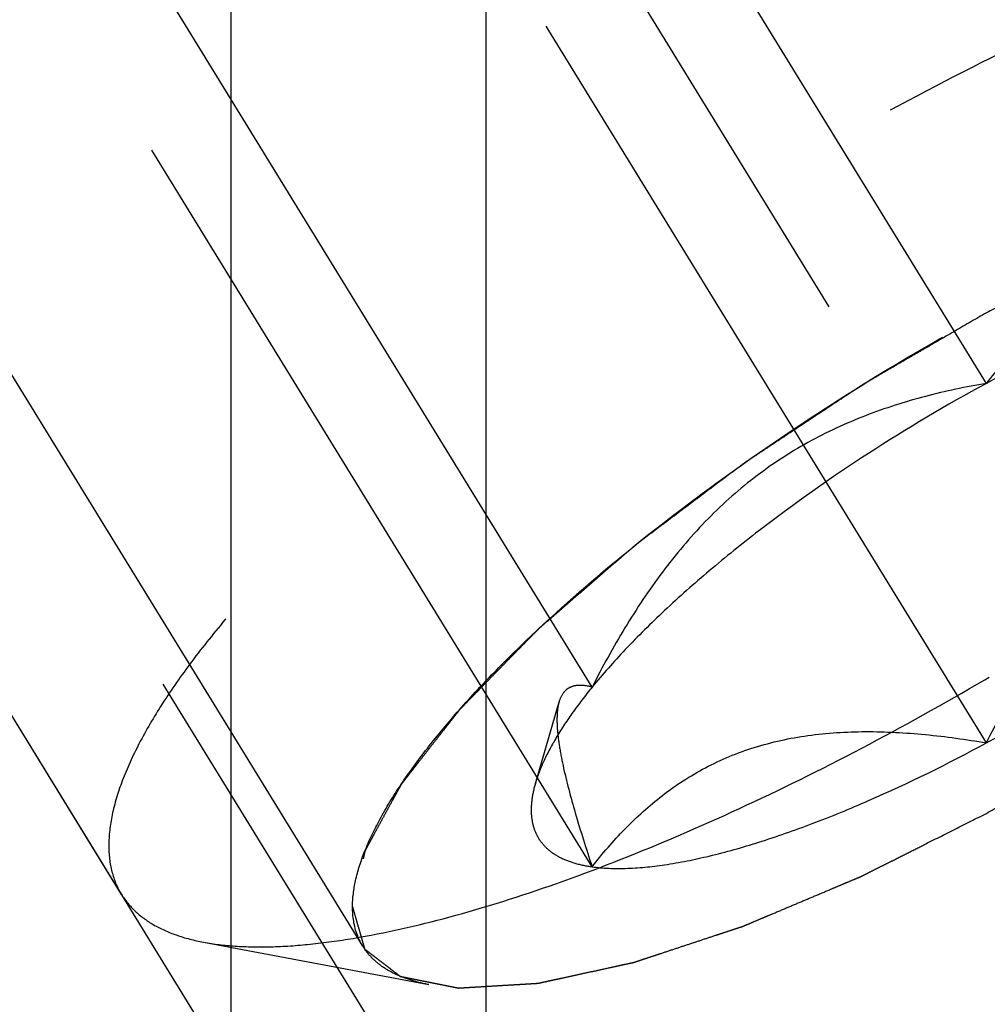
# Model space of a CAD drawing. Units: millimetres. Extents: x 0 to 420, y 0 to 297.
# Drawn here: x 166 to 168, y 139 to 141 of the extents above; entities that cross this region are included whole.
import ezdxf
from ezdxf.enums import TextEntityAlignment as Align

# ---------------------------------------------------------------- set-up
doc = ezdxf.new("R2010")
doc.units = ezdxf.units.MM
doc.header["$LTSCALE"] = 23.1
doc.linetypes.add('CENTER', pattern=[0.6, 0.375, -0.075, 0.075, -0.075])
doc.linetypes.add('HIDDEN', pattern=[0.2, 0.1, -0.1])
doc.layers.get('0').update_dxf_attribs({"linetype": 'CONTINUOUS'})
for name, color, linetype in [('10010060_HP_HL', 7, 'CONTINUOUS'), ('30376809_AXIS', 7, 'CONTINUOUS'), ('30376809_CL', 7, 'CONTINUOUS'), ('30376809_DIM', 7, 'CONTINUOUS'), ('30376809_HL', 7, 'CONTINUOUS')]:
    doc.layers.add(name, color=color, linetype=linetype)
doc.styles.get("Standard").update_dxf_attribs({"font": 'TXT.SHX', "width": 0.7})
doc.dimstyles.new('DIMSTYLE_1', dxfattribs={"dimtxt": 3.5, "dimasz": 3.5, "dimexe": 0.18, "dimexo": 0.0625, "dimgap": 0.09, "dimtad": 1, "dimdec": 3, "dimdsep": 46, "dimtxsty": 'STANDARD', "dimblk": '_FILLED', "dimblk1": '_FILLED', "dimblk2": '_FILLED', "dimcen": 0.09, "dimclrt": 2, "dimadec": 0, "dimazin": 0, "dimtp": 0.1, "dimtm": 0.1, "dimtfac": 1, "dimtdec": 3, "dimtofl": 0, "dimtmove": 0, "dimatfit": 3, "dimldrblk": '_FILLED', "dimfxl": 1, "dimtolj": 1, "dimarcsym": 0})

# ---------------------------------------------------------------- blocks, each defined once
blk = doc.blocks.new('_FILLED')
at = {"color": 0, "linetype": 'BYBLOCK'}
blk.add_solid([(0, 0), (-1, 0.125), (-1, -0.125)], dxfattribs=at)
blk = doc.blocks.new('*D3')
at = {"layer": '30376809_DIM', "color": 3, "linetype": 'CONTINUOUS'}
for p, q in [((78.4639, 162.0084), (78.4639, 168.0084)), ((78.4639, 168.0084), (78.4639, 157.0084)), ((213.3639, 162.0084), (76.9639, 162.0084)), ((78.4639, 133.5311), (78.4639, 157.0084)), ((213.3639, 152.0084), (76.9639, 152.0084)), ((78.4639, 152.0084), (78.4639, 133.5311))]:
    blk.add_line(p, q, dxfattribs=at)
at = {"layer": '30376809_DIM', "color": 3, "linetype": 'CONTINUOUS', "xscale": 3.5, "yscale": 3.5, "zscale": 3.5}
for p, rotation in [((78.4639, 162.0084), 270), ((78.4639, 152.0084), 90)]:
    blk.add_blockref('_FILLED', p, dxfattribs=dict(at, rotation=rotation))
at = {"layer": '30376809_DIM', "color": 2, "linetype": 'CONTINUOUS'}
for s, width, p in [('x1', 0.642857, (77.5889, 145.7811)), ('10', 0.678571, (77.5889, 141.2811)), ('M', 0.857143, (77.5889, 136.5311))]:
    blk.add_text(s, height=3.5, rotation=90, dxfattribs=dict(at, width=width)).set_placement(p, align=Align.RIGHT)

msp = doc.modelspace()

# ---------------------------------------------------------------- linework, layer by layer
at = {"layer": '10010060_HP_HL', "color": 6, "linetype": 'HIDDEN'}
for p, q in [((168.1639, 140.2572), (166.6639, 142.6985)), ((166.4513, 138.7113), (164.0813, 142.5687)), ((165.7888, 138.8535), (163.9088, 141.9134)), ((167.0813, 139.423), (165.5813, 141.8644)), ((168.1639, 139.2698), (166.6639, 141.7112)), ((167.0813, 138.9294), (165.5813, 141.3707)), ((166.9253, 139.1581), (166.9904, 139.3823)), ((166.014, 138.7224), (166.6324, 138.6058))]:
    msp.add_line(p, q, dxfattribs=at)
for points, knots in [([(170.049, 141.471), (170.0369, 141.4907), (170.0048, 141.5277), (169.9395, 141.569), (169.8575, 141.5974), (169.7598, 141.6133), (169.6468, 141.6169), (169.5194, 141.6082), (169.3784, 141.5873), (169.225, 141.5543), (169.0605, 141.5096), (168.8213, 141.4324), (168.5053, 141.3084), (168.1162, 141.1256), (167.7202, 140.9107), (167.3305, 140.6709), (166.9605, 140.4144), (166.6227, 140.1498), (166.3703, 139.9241), (166.1944, 139.7457), (166.081, 139.6194), (165.9831, 139.4977), (165.9017, 139.3817), (165.8373, 139.2724), (165.7904, 139.1704), (165.7614, 139.0765), (165.7538, 139.0158), (165.7538, 138.9876)], [0, 0, 0, 0, 0.012994, 0.027067, 0.04305, 0.061467, 0.082591, 0.106529, 0.133274, 0.162736, 0.194768, 0.229179, 0.304178, 0.385596, 0.470969, 0.557655, 0.642954, 0.724228, 0.799018, 0.833304, 0.8652, 0.894517, 0.921108, 0.944892, 0.965862, 0.98414, 1, 1, 1, 1]), ([(166.014, 138.7224), (166.0426, 138.717), (166.104, 138.7098), (166.2019, 138.7084), (166.3103, 138.7159), (166.4747, 138.7387), (166.7014, 138.7905), (166.9929, 138.8832), (167.3071, 139.0066), (167.6365, 139.1578), (167.9729, 139.3333), (168.3081, 139.5288), (168.634, 139.7395), (168.9425, 139.9602), (169.2263, 140.1857), (169.4784, 140.4102), (169.6927, 140.6284), (169.8415, 140.8072), (169.936, 140.9436), (169.9917, 141.0369), (170.0347, 141.1249), (170.0561, 141.1829), (170.0642, 141.2108)], [0, 0, 0, 0, 0.017669, 0.037474, 0.059468, 0.083644, 0.138278, 0.200601, 0.269443, 0.343378, 0.420802, 0.499999, 0.579196, 0.65662, 0.730555, 0.799397, 0.861721, 0.916355, 0.940531, 0.962525, 0.982329, 1, 1, 1, 1]), ([(166.4232, 138.8191), (166.4232, 138.8432), (166.4301, 138.8955), (166.4563, 138.9762), (166.4987, 139.0642), (166.5569, 139.1587), (166.6303, 139.259), (166.7182, 139.3641), (166.82, 139.4731), (166.9773, 139.6265), (167.2015, 139.8194), (167.4996, 140.0432), (167.8226, 140.2569), (168.1584, 140.4523), (168.494, 140.622), (168.8168, 140.7596), (169.0739, 140.8465), (169.2637, 140.8945), (169.3901, 140.9182), (169.5048, 140.931), (169.6068, 140.9328), (169.6954, 140.9234), (169.7699, 140.9028), (169.8298, 140.8706), (169.8738, 140.8261), (169.8998, 140.7701), (169.9046, 140.729), (169.9046, 140.7079)], [0, 0, 0, 0, 0.016463, 0.035601, 0.057716, 0.08292, 0.111189, 0.142403, 0.176375, 0.212865, 0.292232, 0.377916, 0.466974, 0.556293, 0.642749, 0.723359, 0.795447, 0.827602, 0.856869, 0.883101, 0.90624, 0.926344, 0.943646, 0.958651, 0.972227, 0.98559, 1, 1, 1, 1]), ([(169.9046, 140.7079), (169.9018, 140.7175), (169.8977, 140.732), (169.8922, 140.7512), (169.888, 140.7657), (169.8839, 140.7801), (169.8804, 140.7921), (169.8777, 140.8018), (169.8759, 140.8078), (169.8746, 140.8126), (169.8735, 140.8162), (169.8727, 140.8192), (169.8719, 140.8216), (169.8717, 140.8236), (169.8698, 140.8246), (169.8679, 140.8262), (169.8653, 140.8281), (169.8622, 140.8305), (169.8581, 140.8336), (169.853, 140.8375), (169.8448, 140.8438), (169.8346, 140.8516), (169.8223, 140.861), (169.8101, 140.8704), (169.7998, 140.8782), (169.7917, 140.8845), (169.7855, 140.8892), (169.7804, 140.8931), (169.7769, 140.8959), (169.7747, 140.8974), (169.7735, 140.8988), (169.7707, 140.899), (169.7675, 140.8998), (169.7616, 140.9009), (169.7533, 140.9026), (169.7433, 140.9046), (169.7301, 140.9072), (169.7134, 140.9106), (169.6935, 140.9146), (169.6736, 140.9186), (169.657, 140.9219), (169.6437, 140.9245), (169.6337, 140.9265), (169.6254, 140.9282), (169.6196, 140.9294), (169.6162, 140.93), (169.614, 140.9307), (169.6103, 140.9303), (169.6058, 140.9301), (169.5978, 140.9295), (169.5864, 140.9289), (169.5727, 140.9281), (169.5544, 140.927), (169.5316, 140.9256), (169.5043, 140.924), (169.4769, 140.9223), (169.4541, 140.9209), (169.4358, 140.9198), (169.4221, 140.919), (169.4107, 140.9183), (169.4028, 140.9179), (169.3981, 140.9175), (169.3949, 140.9176), (169.3906, 140.9164), (169.3852, 140.9153), (169.3756, 140.9132), (169.3619, 140.9102), (169.3455, 140.9066), (169.3237, 140.9019), (169.2963, 140.8959), (169.2635, 140.8888), (169.2307, 140.8816), (169.2033, 140.8756), (169.1815, 140.8709), (169.1651, 140.8673), (169.1514, 140.8643), (169.1418, 140.8622), (169.1363, 140.861), (169.1324, 140.8603), (169.1275, 140.8585), (169.1213, 140.8565), (169.1104, 140.8529), (169.0948, 140.8477), (169.0761, 140.8416), (169.0511, 140.8333), (169.02, 140.823), (168.9825, 140.8106), (168.9451, 140.7982), (168.9139, 140.7879), (168.889, 140.7797), (168.8703, 140.7735), (168.8546, 140.7683), (168.8438, 140.7647), (168.8375, 140.7626), (168.8329, 140.7613), (168.8277, 140.7589), (168.821, 140.7561), (168.8091, 140.7511), (168.7922, 140.744), (168.7719, 140.7354), (168.7448, 140.724), (168.711, 140.7097), (168.6704, 140.6926), (168.6298, 140.6754), (168.5959, 140.6612), (168.5689, 140.6497), (168.5486, 140.6412), (168.5316, 140.634), (168.5198, 140.6291), (168.513, 140.6262), (168.508, 140.6242), (168.5025, 140.6213), (168.4954, 140.6178), (168.4828, 140.6114), (168.4649, 140.6024), (168.4434, 140.5916), (168.4148, 140.5772), (168.3789, 140.5591), (168.3216, 140.5303), (168.2499, 140.4942), (168.1926, 140.4654), (168.1639, 140.451)], [0, 0, 0, 0, 0.03125, 0.046875, 0.0625, 0.078125, 0.09375, 0.101562, 0.109375, 0.113281, 0.117188, 0.121094, 0.123047, 0.125, 0.126953, 0.128906, 0.132812, 0.136719, 0.140625, 0.148438, 0.15625, 0.171875, 0.1875, 0.203125, 0.21875, 0.226562, 0.234375, 0.242188, 0.246094, 0.248047, 0.25, 0.251953, 0.253906, 0.257812, 0.265625, 0.273438, 0.28125, 0.296875, 0.3125, 0.328125, 0.34375, 0.351562, 0.359375, 0.367188, 0.371094, 0.373047, 0.375, 0.376953, 0.378906, 0.382812, 0.390625, 0.398438, 0.40625, 0.421875, 0.4375, 0.453125, 0.46875, 0.476562, 0.484375, 0.492188, 0.496094, 0.498047, 0.5, 0.501953, 0.503906, 0.507812, 0.515625, 0.523438, 0.53125, 0.546875, 0.5625, 0.578125, 0.59375, 0.601562, 0.609375, 0.617188, 0.621094, 0.623047, 0.625, 0.626953, 0.628906, 0.632812, 0.640625, 0.648438, 0.65625, 0.671875, 0.6875, 0.703125, 0.71875, 0.726562, 0.734375, 0.742188, 0.746094, 0.748047, 0.75, 0.751953, 0.753906, 0.757812, 0.765625, 0.773438, 0.78125, 0.796875, 0.8125, 0.828125, 0.84375, 0.851562, 0.859375, 0.867188, 0.871094, 0.873047, 0.875, 0.876953, 0.878906, 0.882812, 0.890625, 0.898438, 0.90625, 0.921875, 0.9375, 0.96875, 1, 1, 1, 1]), ([(168.1639, 139.076), (168.1921, 139.0924), (168.2484, 139.1252), (168.3188, 139.1661), (168.3752, 139.1989), (168.4175, 139.2234), (168.4527, 139.2439), (168.4773, 139.2582), (168.4914, 139.2665), (168.5021, 139.2724), (168.5121, 139.2793), (168.5257, 139.2882), (168.5494, 139.304), (168.5969, 139.3353), (168.651, 139.3712), (168.7053, 139.4071), (168.7459, 139.434), (168.7798, 139.4564), (168.8035, 139.4721), (168.817, 139.4811), (168.8274, 139.4877), (168.8365, 139.4949), (168.8491, 139.5042), (168.8709, 139.5207), (168.9022, 139.5442), (168.9397, 139.5724), (168.9772, 139.6006), (169.0147, 139.6289), (169.0522, 139.6571), (169.0834, 139.6806), (169.1053, 139.697), (169.1177, 139.7065), (169.1275, 139.7135), (169.1355, 139.7208), (169.1467, 139.7304), (169.1662, 139.7473), (169.1941, 139.7714), (169.2275, 139.8004), (169.261, 139.8293), (169.2944, 139.8583), (169.3223, 139.8824), (169.3446, 139.9017), (169.3613, 139.9162), (169.3752, 139.9283), (169.385, 139.9367), (169.3905, 139.9415), (169.395, 139.9452), (169.3981, 139.9486), (169.4026, 139.9532), (169.4104, 139.9613), (169.4217, 139.9728), (169.4352, 139.9865), (169.4532, 140.0049), (169.4756, 140.0279), (169.5026, 140.0555), (169.5295, 140.0831), (169.552, 140.1061), (169.5699, 140.1245), (169.5834, 140.1383), (169.5946, 140.1497), (169.6026, 140.1578), (169.6069, 140.1624), (169.6106, 140.1659), (169.6128, 140.169), (169.6163, 140.1733), (169.6221, 140.1808), (169.6305, 140.1915), (169.6405, 140.2043), (169.6539, 140.2214), (169.6706, 140.2428), (169.6907, 140.2685), (169.7107, 140.2942), (169.7274, 140.3156), (169.7408, 140.3327), (169.7509, 140.3455), (169.7592, 140.3562), (169.7651, 140.3637), (169.7683, 140.3679), (169.7712, 140.3713), (169.7724, 140.374), (169.7746, 140.3778), (169.7781, 140.3844), (169.7833, 140.394), (169.7895, 140.4053), (169.7978, 140.4205), (169.8082, 140.4395), (169.8206, 140.4623), (169.833, 140.485), (169.8433, 140.504), (169.8516, 140.5192), (169.8578, 140.5306), (169.863, 140.5401), (169.8667, 140.5467), (169.8686, 140.5505), (169.8705, 140.5535), (169.8707, 140.5558), (169.8715, 140.559), (169.8727, 140.5646), (169.8746, 140.5727), (169.8767, 140.5823), (169.8796, 140.5952), (169.8831, 140.6113), (169.8889, 140.6371), (169.896, 140.6693), (169.9017, 140.695), (169.9046, 140.7079)], [0, 0, 0, 0, 0.03125, 0.0625, 0.078125, 0.09375, 0.109375, 0.117188, 0.121094, 0.125, 0.128906, 0.132812, 0.140625, 0.15625, 0.1875, 0.203125, 0.21875, 0.234375, 0.242188, 0.246094, 0.25, 0.253906, 0.257812, 0.265625, 0.28125, 0.296875, 0.3125, 0.328125, 0.34375, 0.359375, 0.367188, 0.371094, 0.375, 0.378906, 0.382812, 0.390625, 0.40625, 0.421875, 0.4375, 0.453125, 0.46875, 0.476562, 0.484375, 0.492188, 0.496094, 0.498047, 0.5, 0.501953, 0.503906, 0.507812, 0.515625, 0.523438, 0.53125, 0.546875, 0.5625, 0.578125, 0.59375, 0.601562, 0.609375, 0.617188, 0.621094, 0.623047, 0.625, 0.626953, 0.628906, 0.632812, 0.640625, 0.648438, 0.65625, 0.671875, 0.6875, 0.703125, 0.71875, 0.726562, 0.734375, 0.742188, 0.746094, 0.748047, 0.75, 0.751953, 0.753906, 0.757812, 0.765625, 0.773438, 0.78125, 0.796875, 0.8125, 0.828125, 0.84375, 0.851562, 0.859375, 0.867188, 0.871094, 0.873047, 0.875, 0.876953, 0.878906, 0.882812, 0.890625, 0.898438, 0.90625, 0.921875, 0.9375, 0.96875, 1, 1, 1, 1]), ([(169.2464, 140.5976), (169.1908, 140.6071), (169.0806, 140.6226), (168.9165, 140.6315), (168.7582, 140.6219), (168.6092, 140.5897), (168.4739, 140.5336), (168.3549, 140.4564), (168.2518, 140.3631), (168.192, 140.2933), (168.1639, 140.2572)], [0, 0, 0, 0, 0.140436, 0.277044, 0.408638, 0.534453, 0.654862, 0.771433, 0.886031, 1, 1, 1, 1]), ([(169.8887, 140.6065), (169.8821, 140.584), (169.865, 140.5373), (169.8304, 140.4666), (169.7856, 140.3916), (169.7096, 140.282), (169.59, 140.1382), (169.4176, 139.9628), (169.2149, 139.7822), (168.9868, 139.601), (168.7387, 139.4235), (168.4767, 139.2541), (168.2072, 139.0969), (167.9367, 138.9559), (167.6719, 138.8343), (167.4193, 138.7351), (167.1849, 138.6606), (167.0026, 138.6189), (166.8705, 138.6006), (166.7834, 138.5946), (166.7046, 138.5957), (166.6553, 138.6015), (166.6323, 138.6058)], [0, 0, 0, 0, 0.017674, 0.037481, 0.059477, 0.083654, 0.138293, 0.20062, 0.269465, 0.343401, 0.420826, 0.500023, 0.579219, 0.656642, 0.730574, 0.799413, 0.861733, 0.916363, 0.940537, 0.962529, 0.982332, 1, 1, 1, 1]), ([(169.2464, 140.5976), (169.2164, 140.6019), (169.1497, 140.6041), (169.0419, 140.5932), (168.9193, 140.5684), (168.7839, 140.5301), (168.638, 140.479), (168.4274, 140.3925), (168.2695, 140.3144), (168.1639, 140.2572)], [0, 0, 0, 0, 0.07918, 0.173464, 0.282535, 0.405421, 0.540613, 0.686225, 1, 1, 1, 1]), ([(168.1639, 140.451), (168.1357, 140.4346), (168.0794, 140.4018), (168.0089, 140.3609), (167.9526, 140.3281), (167.9103, 140.3036), (167.8751, 140.2831), (167.8504, 140.2688), (167.8364, 140.2605), (167.8257, 140.2546), (167.8156, 140.2477), (167.802, 140.2388), (167.7784, 140.223), (167.7309, 140.1917), (167.6767, 140.1558), (167.6225, 140.1199), (167.5818, 140.093), (167.548, 140.0706), (167.5242, 140.0549), (167.5108, 140.0459), (167.5003, 140.0393), (167.4912, 140.0321), (167.4786, 140.0228), (167.4568, 140.0063), (167.4255, 139.9828), (167.3881, 139.9546), (167.3506, 139.9263), (167.3131, 139.8981), (167.2756, 139.8699), (167.2444, 139.8464), (167.2224, 139.8299), (167.21, 139.8205), (167.2003, 139.8135), (167.1923, 139.8062), (167.181, 139.7966), (167.1616, 139.7797), (167.1337, 139.7556), (167.1002, 139.7266), (167.0668, 139.6976), (167.0334, 139.6687), (167.0055, 139.6446), (166.9832, 139.6253), (166.9664, 139.6108), (166.9525, 139.5987), (166.9427, 139.5903), (166.9373, 139.5854), (166.9328, 139.5818), (166.9297, 139.5784), (166.9251, 139.5738), (166.9173, 139.5657), (166.906, 139.5542), (166.8926, 139.5404), (166.8746, 139.5221), (166.8521, 139.4991), (166.8252, 139.4715), (166.7982, 139.4439), (166.7758, 139.4209), (166.7578, 139.4025), (166.7443, 139.3887), (166.7331, 139.3772), (166.7252, 139.3692), (166.7208, 139.3646), (166.7171, 139.3611), (166.7149, 139.358), (166.7115, 139.3537), (166.7057, 139.3462), (166.6973, 139.3355), (166.6873, 139.3226), (166.6739, 139.3055), (166.6572, 139.2841), (166.6371, 139.2585), (166.617, 139.2328), (166.6003, 139.2114), (166.5869, 139.1943), (166.5769, 139.1815), (166.5686, 139.1708), (166.5626, 139.1633), (166.5594, 139.159), (166.5566, 139.1557), (166.5554, 139.153), (166.5532, 139.1491), (166.5496, 139.1425), (166.5444, 139.133), (166.5382, 139.1216), (166.5299, 139.1065), (166.5196, 139.0875), (166.5072, 139.0647), (166.4948, 139.0419), (166.4844, 139.023), (166.4761, 139.0078), (166.4699, 138.9964), (166.4648, 138.9869), (166.4611, 138.9802), (166.4591, 138.9765), (166.4572, 138.9735), (166.4571, 138.9712), (166.4562, 138.968), (166.455, 138.9624), (166.4532, 138.9543), (166.4511, 138.9446), (166.4482, 138.9318), (166.4446, 138.9157), (166.4389, 138.8899), (166.4318, 138.8577), (166.426, 138.832), (166.4232, 138.8191)], [0, 0, 0, 0, 0.03125, 0.0625, 0.078125, 0.09375, 0.109375, 0.117188, 0.121094, 0.125, 0.128906, 0.132812, 0.140625, 0.15625, 0.1875, 0.203125, 0.21875, 0.234375, 0.242188, 0.246094, 0.25, 0.253906, 0.257812, 0.265625, 0.28125, 0.296875, 0.3125, 0.328125, 0.34375, 0.359375, 0.367188, 0.371094, 0.375, 0.378906, 0.382812, 0.390625, 0.40625, 0.421875, 0.4375, 0.453125, 0.46875, 0.476562, 0.484375, 0.492188, 0.496094, 0.498047, 0.5, 0.501953, 0.503906, 0.507812, 0.515625, 0.523438, 0.53125, 0.546875, 0.5625, 0.578125, 0.59375, 0.601562, 0.609375, 0.617188, 0.621094, 0.623047, 0.625, 0.626953, 0.628906, 0.632812, 0.640625, 0.648438, 0.65625, 0.671875, 0.6875, 0.703125, 0.71875, 0.726562, 0.734375, 0.742188, 0.746094, 0.748047, 0.75, 0.751953, 0.753906, 0.757812, 0.765625, 0.773438, 0.78125, 0.796875, 0.8125, 0.828125, 0.84375, 0.851562, 0.859375, 0.867188, 0.871094, 0.873047, 0.875, 0.876953, 0.878906, 0.882812, 0.890625, 0.898438, 0.90625, 0.921875, 0.9375, 0.96875, 1, 1, 1, 1]), ([(168.1639, 140.2572), (168.0536, 140.1973), (167.8398, 140.0701), (167.5886, 139.8935), (167.4047, 139.7455), (167.2821, 139.6369), (167.1744, 139.5306), (167.1103, 139.4585), (167.0813, 139.423)], [0, 0, 0, 0, 0.27398, 0.542611, 0.669741, 0.789454, 0.900059, 1, 1, 1, 1]), ([(168.1639, 140.2572), (168.1076, 140.2475), (167.9952, 140.2239), (167.8301, 140.1715), (167.671, 140.098), (167.5224, 140.0005), (167.3884, 139.8797), (167.2709, 139.7399), (167.1687, 139.5864), (167.1094, 139.4782), (167.0813, 139.423)], [0, 0, 0, 0, 0.120073, 0.240995, 0.363205, 0.487164, 0.613097, 0.740835, 0.869951, 1, 1, 1, 1]), ([(168.1639, 139.2698), (168.2742, 139.3297), (168.4879, 139.4569), (168.7391, 139.6335), (168.9231, 139.7815), (169.0457, 139.89), (169.1533, 139.9964), (169.2175, 140.0685), (169.2464, 140.104)], [0, 0, 0, 0, 0.27398, 0.542611, 0.669741, 0.789454, 0.900059, 1, 1, 1, 1]), ([(168.1639, 139.2698), (168.1919, 139.325), (168.2513, 139.4332), (168.3534, 139.5867), (168.471, 139.7265), (168.6049, 139.8473), (168.7536, 139.9448), (168.9126, 140.0183), (169.0777, 140.0707), (169.1901, 140.0943), (169.2464, 140.104)], [0, 0, 0, 0, 0.130049, 0.259166, 0.386903, 0.512836, 0.636795, 0.759005, 0.879927, 1, 1, 1, 1]), ([(167.0813, 139.423), (167.0621, 139.3994), (167.0268, 139.3535), (166.9817, 139.2849), (166.9476, 139.2207), (166.9312, 139.1784), (166.9253, 139.1582)], [0, 0, 0, 0, 0.295625, 0.561217, 0.795798, 1, 1, 1, 1]), ([(167.0813, 139.423), (167.0713, 139.4256), (167.0524, 139.4291), (167.0285, 139.4264), (167.013, 139.4183), (166.9993, 139.4056), (166.9932, 139.392), (166.9904, 139.3824)], [0, 0, 0, 0, 0.274872, 0.50917, 0.619572, 0.733313, 1, 1, 1, 1]), ([(166.9904, 139.3824), (166.9875, 139.3723), (166.9841, 139.3486), (166.9848, 139.3087), (166.9906, 139.2607), (167.0057, 139.1822), (167.0356, 139.0705), (167.065, 138.9785), (167.0813, 138.9294)], [0, 0, 0, 0, 0.067378, 0.15262, 0.256559, 0.378291, 0.666764, 1, 1, 1, 1]), ([(167.0813, 138.9294), (167.1094, 138.9655), (167.1693, 139.0353), (167.2724, 139.1286), (167.3914, 139.2058), (167.5267, 139.2619), (167.6756, 139.2941), (167.834, 139.3037), (167.9981, 139.2948), (168.1083, 139.2793), (168.1639, 139.2698)], [0, 0, 0, 0, 0.113969, 0.228567, 0.345138, 0.465547, 0.591363, 0.722956, 0.859564, 1, 1, 1, 1]), ([(167.0813, 138.9294), (167.1114, 138.9251), (167.1781, 138.9229), (167.2859, 138.9338), (167.4085, 138.9586), (167.5438, 138.9968), (167.6898, 139.048), (167.9004, 139.1344), (168.0583, 139.2125), (168.1639, 139.2698)], [0, 0, 0, 0, 0.07918, 0.173464, 0.282535, 0.405421, 0.540613, 0.686225, 1, 1, 1, 1]), ([(166.9253, 139.1582), (166.921, 139.1432), (166.9146, 139.1144), (166.9128, 139.0724), (166.9199, 139.0346), (166.936, 139.0018), (166.961, 138.9745), (166.9942, 138.9532), (167.0351, 138.9377), (167.0652, 138.9316), (167.0813, 138.9294)], [0, 0, 0, 0, 0.142996, 0.269443, 0.383643, 0.491759, 0.601156, 0.718961, 0.85074, 1, 1, 1, 1]), ([(166.4232, 138.8191), (166.4259, 138.8095), (166.4301, 138.795), (166.4356, 138.7758), (166.4397, 138.7613), (166.4439, 138.7469), (166.4473, 138.7349), (166.4501, 138.7252), (166.4518, 138.7192), (166.4532, 138.7144), (166.4543, 138.7108), (166.4551, 138.7077), (166.4559, 138.7054), (166.456, 138.7034), (166.4579, 138.7024), (166.4599, 138.7008), (166.4625, 138.6989), (166.4655, 138.6965), (166.4696, 138.6934), (166.4747, 138.6895), (166.4829, 138.6832), (166.4931, 138.6754), (166.5054, 138.666), (166.5177, 138.6566), (166.5279, 138.6487), (166.5361, 138.6425), (166.5422, 138.6378), (166.5474, 138.6339), (166.5509, 138.6311), (166.5531, 138.6296), (166.5542, 138.6282), (166.5571, 138.6279), (166.5603, 138.6272), (166.5662, 138.6261), (166.5744, 138.6244), (166.5844, 138.6224), (166.5977, 138.6197), (166.6143, 138.6164), (166.6343, 138.6124), (166.6542, 138.6084), (166.6708, 138.6051), (166.6841, 138.6024), (166.6941, 138.6004), (166.7024, 138.5988), (166.7081, 138.5976), (166.7116, 138.597), (166.7137, 138.5963), (166.7175, 138.5967), (166.7219, 138.5969), (166.73, 138.5974), (166.7414, 138.5981), (166.7551, 138.5989), (166.7733, 138.6), (166.7961, 138.6014), (166.8235, 138.603), (166.8509, 138.6047), (166.8737, 138.606), (166.8919, 138.6071), (166.9056, 138.6079), (166.9171, 138.6087), (166.925, 138.6091), (166.9296, 138.6094), (166.9328, 138.6094), (166.9372, 138.6105), (166.9426, 138.6117), (166.9522, 138.6138), (166.9658, 138.6167), (166.9822, 138.6203), (167.0041, 138.6251), (167.0315, 138.6311), (167.0643, 138.6382), (167.0971, 138.6454), (167.1244, 138.6514), (167.1463, 138.6561), (167.1627, 138.6597), (167.1764, 138.6627), (167.1859, 138.6647), (167.1915, 138.666), (167.1954, 138.6667), (167.2003, 138.6685), (167.2064, 138.6704), (167.2174, 138.6741), (167.2329, 138.6792), (167.2517, 138.6854), (167.2766, 138.6937), (167.3078, 138.704), (167.3452, 138.7164), (167.3827, 138.7288), (167.4138, 138.7391), (167.4388, 138.7473), (167.4575, 138.7535), (167.4731, 138.7587), (167.484, 138.7623), (167.4903, 138.7644), (167.4948, 138.7657), (167.5, 138.7681), (167.5068, 138.7709), (167.5186, 138.7759), (167.5355, 138.783), (167.5558, 138.7916), (167.5829, 138.803), (167.6168, 138.8173), (167.6574, 138.8344), (167.698, 138.8515), (167.7318, 138.8658), (167.7589, 138.8772), (167.7792, 138.8858), (167.7961, 138.893), (167.808, 138.8979), (167.8148, 138.9008), (167.8197, 138.9028), (167.8252, 138.9057), (167.8323, 138.9092), (167.8449, 138.9156), (167.8628, 138.9246), (167.8843, 138.9354), (167.913, 138.9498), (167.9488, 138.9678), (168.0062, 138.9967), (168.0779, 139.0328), (168.1352, 139.0616), (168.1639, 139.076)], [0, 0, 0, 0, 0.03125, 0.046875, 0.0625, 0.078125, 0.09375, 0.101562, 0.109375, 0.113281, 0.117188, 0.121094, 0.123047, 0.125, 0.126953, 0.128906, 0.132812, 0.136719, 0.140625, 0.148438, 0.15625, 0.171875, 0.1875, 0.203125, 0.21875, 0.226562, 0.234375, 0.242188, 0.246094, 0.248047, 0.25, 0.251953, 0.253906, 0.257812, 0.265625, 0.273438, 0.28125, 0.296875, 0.3125, 0.328125, 0.34375, 0.351562, 0.359375, 0.367188, 0.371094, 0.373047, 0.375, 0.376953, 0.378906, 0.382812, 0.390625, 0.398438, 0.40625, 0.421875, 0.4375, 0.453125, 0.46875, 0.476562, 0.484375, 0.492188, 0.496094, 0.498047, 0.5, 0.501953, 0.503906, 0.507812, 0.515625, 0.523438, 0.53125, 0.546875, 0.5625, 0.578125, 0.59375, 0.601562, 0.609375, 0.617188, 0.621094, 0.623047, 0.625, 0.626953, 0.628906, 0.632812, 0.640625, 0.648438, 0.65625, 0.671875, 0.6875, 0.703125, 0.71875, 0.726562, 0.734375, 0.742188, 0.746094, 0.748047, 0.75, 0.751953, 0.753906, 0.757812, 0.765625, 0.773438, 0.78125, 0.796875, 0.8125, 0.828125, 0.84375, 0.851562, 0.859375, 0.867188, 0.871094, 0.873047, 0.875, 0.876953, 0.878906, 0.882812, 0.890625, 0.898438, 0.90625, 0.921875, 0.9375, 0.96875, 1, 1, 1, 1]), ([(165.7538, 138.9876), (165.7538, 138.9634), (165.7588, 138.9165), (165.777, 138.8727), (165.7888, 138.8535)], [0, 0, 0, 0, 0.518834, 1, 1, 1, 1]), ([(165.7888, 138.8535), (165.7991, 138.8368), (165.8251, 138.8051), (165.8768, 138.7676), (165.941, 138.7392), (165.9886, 138.7272), (166.014, 138.7224)], [0, 0, 0, 0, 0.219538, 0.452544, 0.710112, 1, 1, 1, 1]), ([(166.6323, 138.6058), (166.6161, 138.6089), (166.5852, 138.6163), (166.5426, 138.6325), (166.506, 138.653), (166.4757, 138.6781), (166.452, 138.7077), (166.429, 138.7535), (166.4232, 138.7928), (166.4232, 138.8191)], [0, 0, 0, 0, 0.151528, 0.289433, 0.415857, 0.533751, 0.646916, 0.7597, 1, 1, 1, 1])]:
    msp.add_open_spline(points, degree=3, knots=knots, dxfattribs=at)
at = {"layer": '30376809_AXIS', "color": 3, "linetype": 'CENTER'}
msp.add_line((155.9409, 159.6575), (178.4326, 123.0501), dxfattribs=at)
at = {"layer": '30376809_CL', "color": 7, "linetype": 'CONTINUOUS'}
msp.add_line((166.0889, 148.9584), (166.0889, 138.5084), dxfattribs=at)
at = {"layer": '30376809_CL', "color": 9, "linetype": 'CONTINUOUS'}
msp.add_line((166.7889, 148.9584), (166.7889, 128.8834), dxfattribs=at)
at = {"layer": '30376809_HL', "color": 6, "linetype": 'HIDDEN'}
for p, q in [((167.1127, 137.4629), (158.351, 151.7234)), ((171.3838, 129.7471), (163.5338, 142.5238))]:
    msp.add_line(p, q, dxfattribs=at)

# ---------------------------------------------------------------- dimensions: what is measured, and where the dimension line sits
at = {"layer": '30376809_DIM', "color": 3, "linetype": 'CONTINUOUS'}
dim = msp.add_linear_dim(base=(78.4639, 162.0084), p1=(213.3639, 152.0084), p2=(213.3639, 162.0084), angle=90, text='M<>x1', dimstyle='DIMSTYLE_1', dxfattribs=at)
dim.commit()
dim.dimension.update_dxf_attribs({"geometry": '*D3', "text_midpoint": (77.5752, 136.3036), "dimtype": 160})

doc.saveas('drawing.dxf')
